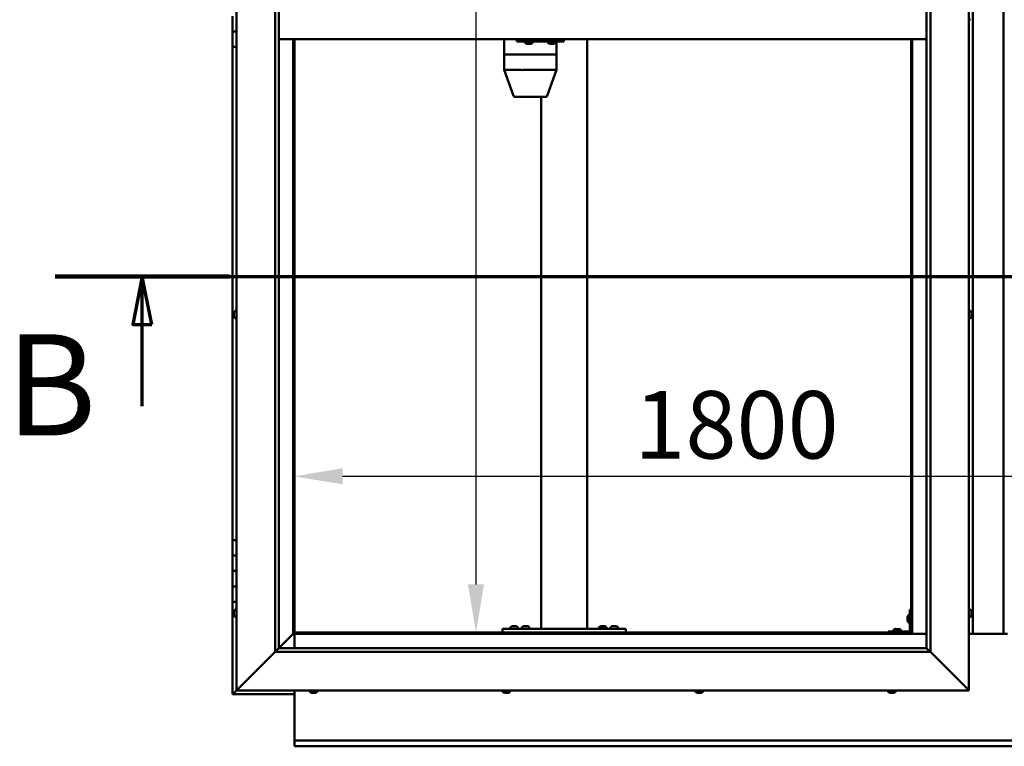
# Model space of a CAD drawing. Units: millimetres. Extents: x -5944 to 24198, y 3203 to 8837.
# Drawn here: x 5182 to 6459, y 3601 to 4543 of the extents above; entities that cross this region are included whole.
import ezdxf

# ---------------------------------------------------------------- set-up
doc = ezdxf.new("R2010")
doc.units = ezdxf.units.MM
doc.header["$LTSCALE"] = 25
doc.linetypes.add('CHAIN', pattern=[0.3543, 0.2362, -0.0295, 0.0591, -0.0295])
for name, color, linetype, lineweight in [('Dimension (ISO)', 7, 'Continuous', 25), ('Section Line (ISO)', 7, 'CHAIN', 70), ('Visible (ISO)', 7, 'Continuous', 50)]:
    doc.layers.add(name, color=color, linetype=linetype, lineweight=lineweight)
doc.styles.add('Label Text (ISO)', font='tahoma.ttf')
doc.styles.add('Note Text (ISO)', font='tahoma.ttf')
doc.dimstyles.new('Default (ISO)', dxfattribs={"dimscale": 25, "dimtxt": 3.5, "dimasz": 2.5, "dimexe": 3.175, "dimexo": 0, "dimgap": 0.762, "dimtad": 1, "dimrnd": 1e-08, "dimzin": 0, "dimtxsty": 'Note Text (ISO)', "dimcen": 0.09, "dimdle": 10, "dimclrd": 256, "dimclre": 256, "dimclrt": 256, "dimazin": 0, "dimtfac": 1.001486, "dimtmove": 0, "dimatfit": 3, "dimfxl": 1, "dimtolj": 1, "dimtzin": 0, "dimlwd": -1, "dimlwe": -1, "dimarcsym": 0})

# ---------------------------------------------------------------- blocks, each defined once
blk = doc.blocks.new('2dTransSection1')
at = {"layer": 'Section Line (ISO)', "linetype": 'CHAIN', "ltscale": 41.288658}
blk.add_line((209.123, 168.417), (305.923, 168.417), dxfattribs=at)
at = {"layer": 'Section Line (ISO)', "linetype": 'Continuous', "lineweight": 140}
blk.add_line((209.123, 168.417), (218.152, 168.417), dxfattribs=at)
at = {"layer": 'Section Line (ISO)', "linetype": 'Continuous'}
for p, q in [((213.637, 168.417), (213.137, 165.917)), ((213.637, 165.917), (213.637, 168.417)), ((214.137, 165.917), (213.637, 168.417)), ((213.137, 165.917), (214.137, 165.917)), ((213.637, 161.681), (213.637, 165.917))]:
    blk.add_line(p, q, dxfattribs=at)
at = {"layer": 'Section Line (ISO)', "linetype": 'Continuous', "flags": 128}
blk.add_lwpolyline([(214.137, 165.917), (213.637, 168.417), (213.137, 165.917), (214.137, 165.917)], dxfattribs=at)
at = {"layer": 'Section Line (ISO)'}
blk.add_solid([(214.137, 165.917), (213.637, 168.417), (213.137, 165.917), (214.137, 165.917)], dxfattribs=at)
at = {"layer": 'Section Line (ISO)', "insert": (206.551, 158.523), "char_height": 5.25, "attachment_point": 7, "style": 'Label Text (ISO)'}
blk.add_mtext('B', dxfattribs=at)
blk = doc.blocks.new('*D12')
at = {"layer": 'Defpoints', "color": 0, "transparency": 16777216}
for p in [(5766.6, 5348.2), (5766.6, 3748.2), (5773.7, 3748.2)]:
    blk.add_point(p, dxfattribs=at)
at = {"layer": 'Dimension (ISO)', "transparency": 16777216}
blk.add_line((5773.7, 5285.7), (5773.7, 3810.7), dxfattribs=at)
for points in [[(5763.3, 5285.7), (5784.1, 5285.7), (5773.7, 5348.2)], [(5763.3, 3810.7), (5784.1, 3810.7), (5773.7, 3748.2)]]:
    blk.add_solid(points, dxfattribs=at)
at = {"layer": 'Dimension (ISO)', "transparency": 16777216, "insert": (5663.6, 4867.8), "char_height": 87.5, "attachment_point": 1, "rotation": 90, "style": 'Note Text (ISO)'}
blk.add_mtext('\\A1;1600', dxfattribs=at)
blk = doc.blocks.new('*D14')
at = {"layer": 'Defpoints', "color": 0, "transparency": 16777216}
for p in [(5538.1, 4147.1), (7338.1, 4147.1), (7338.1, 3951)]:
    blk.add_point(p, dxfattribs=at)
at = {"layer": 'Dimension (ISO)', "transparency": 16777216}
blk.add_line((5600.6, 3951), (7275.6, 3951), dxfattribs=at)
for points in [[(5600.6, 3961.5), (5600.6, 3940.6), (5538.1, 3951)], [(7275.6, 3961.5), (7275.6, 3940.6), (7338.1, 3951)]]:
    blk.add_solid(points, dxfattribs=at)
at = {"layer": 'Dimension (ISO)', "transparency": 16777216, "insert": (5979.1, 4061.6), "char_height": 87.5, "attachment_point": 1, "style": 'Note Text (ISO)'}
blk.add_mtext('\\A1;1800', dxfattribs=at)

msp = doc.modelspace()

# ---------------------------------------------------------------- linework, layer by layer
at = {"layer": 'Visible (ISO)'}
for p, q in [((5463.1, 3673.2), (5463.1, 5423.2)), ((6413.1, 5423.2), (6413.1, 3673.2)), ((5513.1, 3723.2), (5513.1, 5373.2)), ((5518.1, 5373.2), (5518.1, 3728.2)), ((6358.1, 3728.2), (6358.1, 5368.2)), ((6363.1, 5373.2), (6363.1, 3723.2)), ((6418.1, 3746.7), (6418.1, 5349.7)), ((6458.1, 5349.7), (6458.1, 3746.7)), ((5458.1, 4548.2), (5458.1, 4528.2)), ((6415, 4543.5), (6413.1, 4543.5)), ((5458.1, 4528.2), (5463.1, 4528.2)), ((5458.1, 4508.2), (5458.1, 4528.2)), ((5463.1, 4528.2), (5458.1, 4528.2)), ((5458.1, 4508.2), (5458.1, 3868.2)), ((5458.1, 4508.2), (5463.1, 4508.2)), ((6358.1, 4518.2), (5518.1, 4518.2)), ((5536.6, 4518.2), (5536.6, 3746.7)), ((5538.1, 3748.2), (5538.1, 4518.2)), ((5810.4, 4518.2), (5810.4, 4498.2)), ((5826.7, 4518.2), (5826.7, 4515.2)), ((5826.7, 4515.2), (5886.7, 4515.2)), ((5837.4, 4513.3), (5837.4, 4515.2)), ((5840.1, 4512), (5840, 4512)), ((5840.1, 4512), (5840.3, 4512)), ((5841.9, 4512), (5840.3, 4512)), ((5840.3, 4512), (5840.3, 4512)), ((5841.9, 4512), (5842, 4512)), ((5843.9, 4512), (5842.3, 4512)), ((5844, 4512), (5843.9, 4512)), ((5844, 4512), (5844.2, 4512)), ((5844.4, 4512), (5844.2, 4512)), ((5846.9, 4513.3), (5846.9, 4515.2)), ((5867.4, 4513.3), (5867.4, 4515.2)), ((5870.1, 4512), (5870, 4512)), ((5870.1, 4512), (5870.3, 4512)), ((5871.9, 4512), (5870.3, 4512)), ((5870.3, 4512), (5870.3, 4512)), ((5871.9, 4512), (5872, 4512)), ((5873.9, 4512), (5872.3, 4512)), ((5874, 4512), (5873.9, 4512)), ((5874, 4512), (5874.1, 4512)), ((5874.4, 4512), (5874.1, 4512)), ((5876.9, 4513.3), (5876.9, 4515.2)), ((5878.1, 4515.2), (5878.1, 4498.2)), ((5886.7, 4518.2), (5886.7, 4515.2)), ((5886.7, 4515.2), (5887.5, 4515.2)), ((5918.1, 4518.2), (5918.1, 3753.2)), ((6338.1, 4518.2), (6338.1, 3748.2)), ((6339.6, 3746.7), (6339.6, 4518.2)), ((5810.4, 4498.2), (5810.4, 4498.2)), ((5810.4, 4498.2), (5832.5, 4498.2)), ((5810.4, 4498.2), (5810.4, 4498.2)), ((5810.4, 4498.2), (5810.4, 4478.2)), ((5810.4, 4498.2), (5832.5, 4498.2)), ((5834.8, 4498.2), (5832.5, 4498.2)), ((5832.5, 4498.2), (5834.8, 4498.2)), ((5834.8, 4498.2), (5876.4, 4498.2)), ((5834.8, 4498.2), (5876.4, 4498.2)), ((5878.1, 4498.2), (5876.4, 4498.2)), ((5876.4, 4498.2), (5878.1, 4498.2)), ((5878.1, 4498.2), (5878.1, 4478.2)), ((5810.4, 4478.2), (5822.4, 4444.5)), ((5810.4, 4478.2), (5832.5, 4478.2)), ((5834.8, 4478.2), (5876.4, 4478.2)), ((5878.1, 4478.2), (5866.1, 4444.5)), ((5824.3, 4443.2), (5843.4, 4443.2)), ((5843.4, 4443.2), (5864.2, 4443.2)), ((5858.1, 4443.2), (5858.1, 3753.2)), ((5461.2, 4165.5), (5463.1, 4165.5)), ((6415, 4165.5), (6413.1, 4165.5)), ((5459.8, 4162.9), (5459.8, 4162.8)), ((5459.8, 4162.9), (5459.8, 4162.9)), ((5459.8, 4161.5), (5459.8, 4162.8)), ((5459.8, 4161.1), (5459.8, 4161.5)), ((5459.8, 4159.3), (5459.8, 4161.1)), ((5459.8, 4159.2), (5459.8, 4159.3)), ((5459.8, 4159.1), (5459.8, 4159.2)), ((5459.8, 4159.2), (5459.8, 4159.2)), ((5459.8, 4159.1), (5459.8, 4159)), ((5459.8, 4158.5), (5459.8, 4159)), ((5461.2, 4156), (5463.1, 4156)), ((6415, 4156), (6413.1, 4156)), ((6416.3, 4162.9), (6416.3, 4162.7)), ((6416.3, 4162.5), (6416.3, 4162.7)), ((6416.3, 4162.5), (6416.3, 4160.8)), ((6416.3, 4162.5), (6416.3, 4162.5)), ((6416.3, 4160.4), (6416.3, 4160.6)), ((6416.3, 4160.4), (6416.3, 4158.9)), ((6416.3, 4158.9), (6416.3, 4158.8)), ((6416.3, 4158.7), (6416.3, 4158.8)), ((6416.3, 4158.7), (6416.3, 4158.5)), ((5463.1, 3868.2), (5458.1, 3868.2)), ((5458.1, 3868.2), (5458.1, 3848.2)), ((5458.1, 3848.2), (5458.1, 3848.2)), ((5458.1, 3848.2), (5463.1, 3848.2)), ((5458.1, 3828.2), (5458.1, 3848.2)), ((5463.1, 3848.2), (5458.1, 3848.2)), ((5463.1, 3828.2), (5458.1, 3828.2)), ((5458.1, 3828.2), (5463.1, 3828.2)), ((5458.1, 3828.2), (5458.1, 3808.2)), ((5458.1, 3808.2), (5458.1, 3808.2)), ((5458.1, 3808.2), (5463.1, 3808.2)), ((5458.1, 3788.2), (5458.1, 3808.2)), ((5463.1, 3808.2), (5458.1, 3808.2)), ((5458.1, 3788.2), (5458.1, 3668.2)), ((5458.1, 3788.2), (5463.1, 3788.2)), ((5459.8, 3775.3), (5459.8, 3775.4)), ((5459.8, 3775.3), (5459.8, 3775.1)), ((5459.8, 3773.7), (5459.8, 3775.1)), ((5459.8, 3773.4), (5459.8, 3773.7)), ((5459.8, 3773.4), (5459.8, 3773.3)), ((5459.8, 3771.6), (5459.8, 3773.3)), ((5459.8, 3771.4), (5459.8, 3771.6)), ((5459.8, 3771.4), (5459.8, 3771.3)), ((5459.8, 3771), (5459.8, 3771.3)), ((5461.2, 3778), (5463.1, 3778)), ((5461.2, 3768.5), (5463.1, 3768.5)), ((6333.3, 3768.2), (6333.3, 3768.4)), ((6333.3, 3768.2), (6333.3, 3768.1)), ((6333.3, 3768), (6333.3, 3768.1)), ((6333.3, 3766.4), (6333.3, 3768)), ((6334.7, 3771), (6336.6, 3771)), ((6336.6, 3778.2), (6336.6, 3751.2)), ((6336.6, 3778.2), (6338.1, 3778.2)), ((6415, 3778), (6413.1, 3778)), ((6415, 3768.5), (6413.1, 3768.5)), ((6416.3, 3775.4), (6416.3, 3774.5)), ((6416.3, 3774.5), (6416.3, 3774.5)), ((6416.3, 3774.1), (6416.3, 3772.3)), ((6416.3, 3772.3), (6416.3, 3772.3)), ((6416.3, 3771.9), (6416.3, 3771)), ((6416.3, 3771), (6416.3, 3771)), ((5818.3, 3755.1), (5818.3, 3753.2)), ((5820.9, 3756.4), (5821.8, 3756.4)), ((5822.2, 3756.4), (5824, 3756.4)), ((5824.4, 3756.4), (5825.3, 3756.4)), ((5827.8, 3755.1), (5827.8, 3753.2)), ((5833.3, 3755.1), (5833.3, 3753.2)), ((5835.9, 3756.4), (5836.8, 3756.4)), ((5837.2, 3756.4), (5839, 3756.4)), ((5839.4, 3756.4), (5840.3, 3756.4)), ((5842.8, 3755.1), (5842.8, 3753.2)), ((5933.3, 3755.3), (5933.3, 3753.4)), ((5935.9, 3756.6), (5936.8, 3756.6)), ((5937.2, 3756.6), (5939, 3756.6)), ((5939.4, 3756.6), (5940.3, 3756.6)), ((5942.8, 3755.3), (5942.8, 3753.4)), ((5948.3, 3755.1), (5948.3, 3753.2)), ((5950.9, 3756.4), (5951.8, 3756.4)), ((5952.2, 3756.4), (5954, 3756.4)), ((5954.4, 3756.4), (5955.3, 3756.4)), ((5957.8, 3755.1), (5957.8, 3753.2)), ((6333.3, 3764.4), (6333.3, 3766)), ((6333.3, 3764.3), (6333.3, 3764.4)), ((6333.3, 3764.3), (6333.3, 3764.2)), ((6333.3, 3764), (6333.3, 3764.2)), ((6334.7, 3761.5), (6336.6, 3761.5)), ((5536.5, 3746.6), (5518.1, 3728.2)), ((5518.1, 3728.2), (5536.5, 3746.6)), ((5536.6, 3746.7), (5536.5, 3746.6)), ((5536.5, 3746.6), (5536.6, 3746.7)), ((5538.1, 3748.2), (5536.6, 3746.7)), ((5536.6, 3746.7), (5538.1, 3748.2)), ((5536.6, 3746.7), (6339.6, 3746.7)), ((6338.1, 3748.2), (5538.1, 3748.2)), ((5538.1, 3746.7), (5538.1, 3728.2)), ((5808.1, 3753.2), (5808.1, 3748.2)), ((5808.1, 3753.2), (5968.1, 3753.2)), ((5808.1, 3748.2), (5968.1, 3748.2)), ((5820.7, 3748.2), (5820.7, 3748.2)), ((5825.5, 3748.2), (5825.5, 3748.2)), ((5835.7, 3748.2), (5835.7, 3748.2)), ((5840.5, 3748.2), (5840.5, 3748.2)), ((5860.1, 3753.2), (5916.1, 3753.2)), ((5933.3, 3753.4), (5942.8, 3753.4)), ((5935.7, 3748.2), (5935.7, 3748.2)), ((5940.5, 3748.2), (5940.5, 3748.2)), ((5950.7, 3748.2), (5950.7, 3748.2)), ((5955.5, 3748.2), (5955.5, 3748.2)), ((5968.1, 3753.2), (5968.1, 3748.2)), ((6335.1, 3749.7), (6308.1, 3749.7)), ((6308.1, 3748.2), (6308.1, 3749.7)), ((6308.1, 3748.2), (6335.1, 3748.2)), ((6315.3, 3751.6), (6315.3, 3749.7)), ((6317.7, 3748.2), (6317.7, 3748.2)), ((6317.9, 3752.9), (6318.8, 3752.9)), ((6319.2, 3752.9), (6321, 3752.9)), ((6321.4, 3752.9), (6322.3, 3752.9)), ((6322.5, 3748.2), (6322.5, 3748.2)), ((6324.8, 3751.6), (6324.8, 3749.7)), ((6339.6, 3746.7), (6338.1, 3748.2)), ((6338.1, 3748.2), (6339.6, 3746.7)), ((6358.1, 3746.7), (6339.6, 3746.7)), ((6463.1, 3746.7), (6413.1, 3746.7)), ((5513.1, 3723.2), (5465.6, 3675.7)), ((5465.6, 3675.7), (5513.1, 3723.2)), ((5518, 3728.1), (5513.1, 3723.2)), ((6363.1, 3723.2), (5513.1, 3723.2)), ((5518.1, 3728.2), (5518, 3728.1)), ((5518.1, 3728.2), (6358.1, 3728.2)), ((6358.1, 3728.2), (6358.2, 3728.1)), ((6358.2, 3728.1), (6363.1, 3723.2)), ((6410.6, 3675.7), (6363.1, 3723.2)), ((6363.1, 3723.2), (6410.6, 3675.7)), ((5458.1, 3668.2), (5459.7, 3669.8)), ((5458.1, 3668.2), (5459.7, 3669.8)), ((5459.7, 3669.8), (5458.1, 3668.2)), ((5458.1, 3668.2), (5458.1, 3668.2)), ((5458.1, 3668.2), (5458.1, 3668.2)), ((5458.1, 3668.2), (5538.1, 3668.2)), ((5458.1, 3668.2), (5458.1, 3668.2)), ((5463.1, 3673.2), (5459.7, 3669.8)), ((5459.7, 3669.8), (5463.1, 3673.2)), ((5463.1, 3673.2), (5465.6, 3675.7)), ((5465.6, 3675.7), (5463.1, 3673.2)), ((6413.1, 3673.2), (5463.1, 3673.2)), ((5538.1, 3673.2), (5538.1, 3610.2)), ((5558.3, 3671.3), (5558.3, 3673.2)), ((5561.5, 3670), (5560.9, 3670)), ((5561.5, 3670), (5561.5, 3670)), ((5561.6, 3670), (5561.5, 3670)), ((5561.9, 3670), (5561.6, 3670)), ((5561.6, 3670), (5561.6, 3670)), ((5563.7, 3670), (5561.9, 3670)), ((5563.9, 3670), (5563.7, 3670)), ((5563.9, 3670), (5564.1, 3670)), ((5565.2, 3670), (5564.1, 3670)), ((5565.2, 3670), (5565.3, 3670)), ((5565.3, 3670), (5565.3, 3670)), ((5567.8, 3671.3), (5567.8, 3673.2)), ((5808.3, 3671.3), (5808.3, 3673.2)), ((5811.3, 3670), (5810.9, 3670)), ((5811.3, 3670), (5811.3, 3670)), ((5811.5, 3670), (5811.3, 3670)), ((5811.5, 3670), (5811.5, 3670)), ((5813.2, 3670), (5811.5, 3670)), ((5811.5, 3670), (5811.5, 3670)), ((5813.7, 3670), (5813.2, 3670)), ((5815.1, 3670), (5813.7, 3670)), ((5815.1, 3670), (5815.2, 3670)), ((5815.3, 3670), (5815.2, 3670)), ((5817.8, 3671.3), (5817.8, 3673.2)), ((6058.3, 3671.3), (6058.3, 3673.2)), ((6062, 3670), (6060.9, 3670)), ((6060.9, 3670), (6060.9, 3670)), ((6060.9, 3670), (6060.9, 3670)), ((6062, 3670), (6062.3, 3670)), ((6062.4, 3670), (6062.3, 3670)), ((6064.2, 3670), (6062.4, 3670)), ((6064.5, 3670), (6064.2, 3670)), ((6064.6, 3670), (6064.5, 3670)), ((6064.5, 3670), (6064.5, 3670)), ((6065.3, 3670), (6064.6, 3670)), ((6064.6, 3670), (6064.6, 3670)), ((6067.8, 3671.3), (6067.8, 3673.2)), ((6308.3, 3671.3), (6308.3, 3673.2)), ((6311, 3670), (6310.9, 3670)), ((6311, 3670), (6311.2, 3670)), ((6312.8, 3670), (6311.2, 3670)), ((6311.2, 3670), (6311.2, 3670)), ((6312.8, 3670), (6313, 3670)), ((6314.8, 3670), (6313.2, 3670)), ((6314.9, 3670), (6314.8, 3670)), ((6314.9, 3670), (6315, 3670)), ((6315.3, 3670), (6315, 3670)), ((6317.8, 3671.3), (6317.8, 3673.2)), ((6410.6, 3675.7), (6413.1, 3673.2)), ((6413.1, 3673.2), (6410.6, 3675.7)), ((5538.1, 3610.2), (5538.1, 3608.2)), ((5538.1, 3608.2), (7338.1, 3608.2)), ((5538.1, 3608.2), (5538.1, 3601.7)), ((5538.1, 3600.7), (5538.1, 3601.7)), ((7338.1, 3600.7), (5538.1, 3600.7))]:
    msp.add_line(p, q, dxfattribs=at)
for centre, radius, start, end in [((5837.6, 4513.3), 0.2, 180, 234.3147), ((5842.2, 4519.7), 8, 234.3147, 253.9923), ((5842.2, 4519.7), 8, 286.0077, 305.6853), ((5846.7, 4513.3), 0.2, 305.6853, 0), ((5867.6, 4513.3), 0.2, 180, 234.3147), ((5872.2, 4519.7), 8, 234.3147, 253.9923), ((5872.2, 4519.7), 8, 286.0077, 305.6853), ((5876.7, 4513.3), 0.2, 305.6853, 0), ((5824.3, 4445.2), 2, 199.6176, 270), ((5864.2, 4445.2), 2, 270, 340.3824), ((5467.5, 4160.7), 8, 144.3147, 163.9923), ((5461.2, 4165.3), 0.2, 90, 144.3147), ((6415, 4165.3), 0.2, 35.6853, 90), ((6408.6, 4160.7), 8, 16.0077, 35.6853), ((5467.5, 4160.7), 8, 196.0077, 215.6853), ((5461.2, 4156.2), 0.2, 215.6853, 270), ((6415, 4156.2), 0.2, 270, 324.3147), ((6408.6, 4160.7), 8, 324.3147, 343.9923), ((5467.5, 3773.2), 8, 144.3147, 163.9923), ((5467.5, 3773.2), 8, 196.0077, 215.6853), ((5461.2, 3777.8), 0.2, 90, 144.3147), ((5461.2, 3768.7), 0.2, 215.6853, 270), ((6341, 3766.2), 8, 144.3147, 163.9923), ((6334.7, 3770.8), 0.2, 90, 144.3147), ((6415, 3777.8), 0.2, 35.6853, 90), ((6415, 3768.7), 0.2, 270, 324.3147), ((6408.6, 3773.2), 8, 16.3341, 35.6853), ((6408.6, 3773.2), 8, 324.3147, 343.6659), ((5818.5, 3755.1), 0.2, 125.6853, 180), ((5823.1, 3748.8), 8, 106.3348, 125.6853), ((5823.1, 3748.8), 8, 54.3147, 73.6652), ((5827.6, 3755.1), 0.2, 0, 54.3147), ((5833.5, 3755.1), 0.2, 125.6853, 180), ((5838.1, 3748.8), 8, 106.3348, 125.6853), ((5838.1, 3748.8), 8, 54.3147, 73.6652), ((5842.6, 3755.1), 0.2, 0, 54.3147), ((5933.5, 3755.3), 0.2, 125.6853, 180), ((5938.1, 3749), 8, 106.3348, 125.6853), ((5938.1, 3749), 8, 54.3147, 73.6652), ((5942.6, 3755.3), 0.2, 0, 54.3147), ((5948.5, 3755.1), 0.2, 125.6853, 180), ((5953.1, 3748.8), 8, 106.3348, 125.6853), ((5953.1, 3748.8), 8, 54.3147, 73.6652), ((5957.6, 3755.1), 0.2, 0, 54.3147), ((6341, 3766.2), 8, 196.0077, 215.6853), ((6334.7, 3761.7), 0.2, 215.6853, 270), ((5935.5, 3753.2), 0.2, 0, 90), ((5940.7, 3753.2), 0.2, 90, 180), ((6315.5, 3751.6), 0.2, 125.6853, 180), ((6320.1, 3745.3), 8, 106.3348, 125.6853), ((6320.1, 3745.3), 8, 54.3147, 73.6652), ((6324.6, 3751.6), 0.2, 0, 54.3147), ((6335.1, 3751.2), 3, 270, 0), ((6335.1, 3751.2), 1.5, 270, 0), ((5558.5, 3671.3), 0.2, 180, 234.3147), ((5563.1, 3677.7), 8, 234.3147, 253.9923), ((5563.1, 3677.7), 8, 286.0077, 305.6853), ((5567.6, 3671.3), 0.2, 305.6853, 0), ((5808.5, 3671.3), 0.2, 180, 234.3147), ((5813.1, 3677.7), 8, 234.3147, 253.9923), ((5813.1, 3677.7), 8, 286.0077, 305.6853), ((5817.6, 3671.3), 0.2, 305.6853, 0), ((6058.5, 3671.3), 0.2, 180, 234.3147), ((6063.1, 3677.7), 8, 234.3147, 253.9923), ((6063.1, 3677.7), 8, 286.0077, 305.6853), ((6067.6, 3671.3), 0.2, 305.6853, 0), ((6308.5, 3671.3), 0.2, 180, 234.3147), ((6313.1, 3677.7), 8, 234.3147, 253.9923), ((6313.1, 3677.7), 8, 286.0077, 305.6853), ((6317.6, 3671.3), 0.2, 305.6853, 0)]:
    msp.add_arc(centre, radius, start, end, dxfattribs=at)
for centre, major_axis, ratio, start_param, end_param in [((5887.5, 4521.2), (0, -6), 0.032622, 0, 1.047198), ((5812.4, 4478.5), (2, 0.35), 0.123164, 3.020197, 3.162883), ((5812.4, 4471.8), (-1.98, 6.36), 0.041433, 6.270277, 6.315286), ((5834.5, 4471.8), (-1.98, 6.36), 0.041433, 6.225268, 6.270277), ((5834.5, 4478.5), (-2, -0.26), 0.167418, 0.168277, 1.649056), ((5834.5, 4471.8), (0.32, 6.36), 0.310273, 0.015606, 0.060615), ((5876.1, 4471.8), (0.32, 6.36), 0.310273, 6.253782, 6.298791), ((5876.1, 4478.5), (-2, 0.35), 0.123164, 1.78221, 3.162883)]:
    msp.add_ellipse(centre, major_axis=major_axis, ratio=ratio, start_param=start_param, end_param=end_param, dxfattribs=at)
for points, knots in [([(5840.1, 4512), (5840.1, 4512), (5840.2, 4512), (5840.2, 4512), (5840.2, 4512), (5840.3, 4512), (5840.3, 4512), (5840.3, 4512)], [0.17438702, 0.17438702, 0.17438702, 0.17438702, 0.18896797, 0.18896797, 0.20586323, 0.20586323, 0.21737851, 0.21737851, 0.21737851, 0.21737851]), ([(5841.9, 4512), (5841.9, 4512), (5842, 4512), (5842.1, 4512), (5842.2, 4512), (5842.2, 4512), (5842.3, 4512), (5842.3, 4512)], [0.17438702, 0.17438702, 0.17438702, 0.17438702, 0.18896797, 0.18896797, 0.20586323, 0.20586323, 0.21737851, 0.21737851, 0.21737851, 0.21737851]), ([(5842.2, 4512), (5842.2, 4512), (5842.2, 4512), (5842.1, 4512), (5842.1, 4512), (5842, 4512)], [0.2032383, 0.2032383, 0.2032383, 0.2032383, 0.20586323, 0.20586323, 0.21737852, 0.21737852, 0.21737852, 0.21737852]), ([(5843.9, 4512), (5844, 4512), (5844, 4512), (5844.1, 4512), (5844.1, 4512), (5844.2, 4512), (5844.2, 4512), (5844.2, 4512)], [0.17438702, 0.17438702, 0.17438702, 0.17438702, 0.18896797, 0.18896797, 0.20586323, 0.20586323, 0.21737852, 0.21737852, 0.21737852, 0.21737852]), ([(5870.1, 4512), (5870.1, 4512), (5870.1, 4512), (5870.2, 4512), (5870.2, 4512), (5870.3, 4512), (5870.3, 4512), (5870.3, 4512)], [0.17438702, 0.17438702, 0.17438702, 0.17438702, 0.18896797, 0.18896797, 0.20586323, 0.20586323, 0.21737851, 0.21737851, 0.21737851, 0.21737851]), ([(5871.9, 4512), (5871.9, 4512), (5872, 4512), (5872.1, 4512), (5872.1, 4512), (5872.2, 4512), (5872.3, 4512), (5872.3, 4512)], [0.17438702, 0.17438702, 0.17438702, 0.17438702, 0.18896797, 0.18896797, 0.20586323, 0.20586323, 0.21737851, 0.21737851, 0.21737851, 0.21737851]), ([(5872.2, 4512), (5872.2, 4512), (5872.2, 4512), (5872.1, 4512), (5872.1, 4512), (5872, 4512)], [0.20493534, 0.20493534, 0.20493534, 0.20493534, 0.20586323, 0.20586323, 0.21737852, 0.21737852, 0.21737852, 0.21737852]), ([(5873.9, 4512), (5874, 4512), (5874, 4512), (5874.1, 4512), (5874.1, 4512), (5874.1, 4512), (5874.1, 4512), (5874.1, 4512)], [0.17438702, 0.17438702, 0.17438702, 0.17438702, 0.18896797, 0.18896797, 0.20586323, 0.20586323, 0.21737852, 0.21737852, 0.21737852, 0.21737852]), ([(5459.8, 4162.9), (5459.8, 4162.9), (5459.8, 4162.9), (5459.8, 4162.9), (5459.8, 4162.9), (5459.8, 4162.8), (5459.8, 4162.8), (5459.8, 4162.8)], [0.17438702, 0.17438702, 0.17438702, 0.17438702, 0.18896797, 0.18896797, 0.20586323, 0.20586323, 0.21737851, 0.21737851, 0.21737851, 0.21737851]), ([(5459.8, 4161.5), (5459.8, 4161.5), (5459.8, 4161.4), (5459.8, 4161.3), (5459.8, 4161.3), (5459.8, 4161.2), (5459.8, 4161.1), (5459.8, 4161.1)], [0.17438702, 0.17438702, 0.17438702, 0.17438702, 0.18896797, 0.18896797, 0.20586323, 0.20586323, 0.21737851, 0.21737851, 0.21737851, 0.21737851]), ([(5459.8, 4159.3), (5459.8, 4159.3), (5459.8, 4159.2), (5459.8, 4159.1), (5459.8, 4159.1), (5459.8, 4159), (5459.8, 4159), (5459.8, 4159)], [0.17438702, 0.17438702, 0.17438702, 0.17438702, 0.18896797, 0.18896797, 0.20586323, 0.20586323, 0.21737852, 0.21737852, 0.21737852, 0.21737852]), ([(6416.3, 4162.5), (6416.3, 4162.5), (6416.3, 4162.5), (6416.3, 4162.6), (6416.3, 4162.6), (6416.3, 4162.7), (6416.3, 4162.7), (6416.3, 4162.7)], [0.17438702, 0.17438702, 0.17438702, 0.17438702, 0.18896797, 0.18896797, 0.20586323, 0.20586323, 0.21737852, 0.21737852, 0.21737852, 0.21737852]), ([(6416.3, 4160.4), (6416.3, 4160.5), (6416.3, 4160.5), (6416.3, 4160.6), (6416.3, 4160.7), (6416.3, 4160.8), (6416.3, 4160.8), (6416.3, 4160.8)], [0.17438702, 0.17438702, 0.17438702, 0.17438702, 0.18896797, 0.18896797, 0.20586323, 0.20586323, 0.21737851, 0.21737851, 0.21737851, 0.21737851]), ([(6416.3, 4160.7), (6416.3, 4160.7), (6416.3, 4160.7), (6416.3, 4160.6), (6416.3, 4160.6), (6416.3, 4160.6)], [0.20245285, 0.20245285, 0.20245285, 0.20245285, 0.20586323, 0.20586323, 0.21737852, 0.21737852, 0.21737852, 0.21737852]), ([(6416.3, 4158.7), (6416.3, 4158.7), (6416.3, 4158.7), (6416.3, 4158.7), (6416.3, 4158.7), (6416.3, 4158.8), (6416.3, 4158.8), (6416.3, 4158.9)], [0.17438702, 0.17438702, 0.17438702, 0.17438702, 0.18896797, 0.18896797, 0.20586323, 0.20586323, 0.21737851, 0.21737851, 0.21737851, 0.21737851]), ([(5459.8, 3775.3), (5459.8, 3775.3), (5459.8, 3775.3), (5459.8, 3775.3), (5459.8, 3775.3), (5459.8, 3775.2), (5459.8, 3775.2), (5459.8, 3775.1)], [0.17438702, 0.17438702, 0.17438702, 0.17438702, 0.18896797, 0.18896797, 0.20586323, 0.20586323, 0.21737851, 0.21737851, 0.21737851, 0.21737851]), ([(5459.8, 3773.7), (5459.8, 3773.6), (5459.8, 3773.6), (5459.8, 3773.5), (5459.8, 3773.4), (5459.8, 3773.3), (5459.8, 3773.3), (5459.8, 3773.3)], [0.17438702, 0.17438702, 0.17438702, 0.17438702, 0.18896797, 0.18896797, 0.20586323, 0.20586323, 0.21737851, 0.21737851, 0.21737851, 0.21737851]), ([(5459.8, 3771.6), (5459.8, 3771.5), (5459.8, 3771.5), (5459.8, 3771.4), (5459.8, 3771.4), (5459.8, 3771.3), (5459.8, 3771.3), (5459.8, 3771.3)], [0.17438702, 0.17438702, 0.17438702, 0.17438702, 0.18896797, 0.18896797, 0.20586323, 0.20586323, 0.21737852, 0.21737852, 0.21737852, 0.21737852]), ([(6333.3, 3768.2), (6333.3, 3768.2), (6333.3, 3768.2), (6333.3, 3768.2), (6333.3, 3768.1), (6333.3, 3768.1), (6333.3, 3768), (6333.3, 3768)], [0.17438702, 0.17438702, 0.17438702, 0.17438702, 0.18896797, 0.18896797, 0.20586323, 0.20586323, 0.21737852, 0.21737852, 0.21737852, 0.21737852]), ([(6416.3, 3775.4), (6416.3, 3775.4), (6416.3, 3775.4), (6416.3, 3775.4), (6416.3, 3775.5), (6416.3, 3775.5)], [0.17438702, 0.17438702, 0.17438702, 0.17438702, 0.18896797, 0.18896797, 0.19470305, 0.19470305, 0.19470305, 0.19470305]), ([(6416.3, 3774.1), (6416.3, 3774.2), (6416.3, 3774.2), (6416.3, 3774.3), (6416.3, 3774.4), (6416.3, 3774.4), (6416.3, 3774.5), (6416.3, 3774.5)], [0.17438702, 0.17438702, 0.17438702, 0.17438702, 0.18896797, 0.18896797, 0.20586323, 0.20586323, 0.21737851, 0.21737851, 0.21737851, 0.21737851]), ([(6416.3, 3774.5), (6416.3, 3774.4), (6416.3, 3774.4), (6416.3, 3774.4), (6416.3, 3774.3), (6416.3, 3774.3)], [0.17438702, 0.17438702, 0.17438702, 0.17438702, 0.18896797, 0.18896797, 0.19470305, 0.19470305, 0.19470305, 0.19470305]), ([(6416.3, 3772.3), (6416.3, 3772.2), (6416.3, 3772.2), (6416.3, 3772.1), (6416.3, 3772.1), (6416.3, 3772.1)], [0.17438702, 0.17438702, 0.17438702, 0.17438702, 0.18896797, 0.18896797, 0.19470305, 0.19470305, 0.19470305, 0.19470305]), ([(6416.3, 3771.9), (6416.3, 3772), (6416.3, 3772), (6416.3, 3772.1), (6416.3, 3772.1), (6416.3, 3772.2), (6416.3, 3772.3), (6416.3, 3772.3)], [0.17438702, 0.17438702, 0.17438702, 0.17438702, 0.18896797, 0.18896797, 0.20586323, 0.20586323, 0.21737851, 0.21737851, 0.21737851, 0.21737851]), ([(6416.3, 3771), (6416.3, 3771), (6416.3, 3771), (6416.3, 3770.9), (6416.3, 3771), (6416.3, 3771), (6416.3, 3771), (6416.3, 3771)], [0.17438702, 0.17438702, 0.17438702, 0.17438702, 0.18896797, 0.18896797, 0.20586323, 0.20586323, 0.21737852, 0.21737852, 0.21737852, 0.21737852]), ([(5820.9, 3756.4), (5820.9, 3756.4), (5820.8, 3756.4), (5820.8, 3756.4), (5820.8, 3756.4), (5820.8, 3756.4)], [0.17438702, 0.17438702, 0.17438702, 0.17438702, 0.18896797, 0.18896797, 0.19569168, 0.19569168, 0.19569168, 0.19569168]), ([(5822.2, 3756.4), (5822.1, 3756.4), (5822.1, 3756.4), (5822, 3756.4), (5821.9, 3756.4), (5821.8, 3756.4), (5821.8, 3756.4), (5821.8, 3756.4)], [0.17438702, 0.17438702, 0.17438702, 0.17438702, 0.18896797, 0.18896797, 0.20586323, 0.20586323, 0.21737852, 0.21737852, 0.21737852, 0.21737852]), ([(5824.4, 3756.4), (5824.3, 3756.4), (5824.3, 3756.4), (5824.2, 3756.4), (5824.2, 3756.4), (5824.1, 3756.4), (5824, 3756.4), (5824, 3756.4)], [0.17438702, 0.17438702, 0.17438702, 0.17438702, 0.18896797, 0.18896797, 0.20586323, 0.20586323, 0.21737852, 0.21737852, 0.21737852, 0.21737852]), ([(5825.3, 3756.4), (5825.3, 3756.4), (5825.3, 3756.4), (5825.3, 3756.4), (5825.3, 3756.4), (5825.3, 3756.4)], [0.19569168, 0.19569168, 0.19569168, 0.19569168, 0.20586323, 0.20586323, 0.21737852, 0.21737852, 0.21737852, 0.21737852]), ([(5835.9, 3756.4), (5835.9, 3756.4), (5835.8, 3756.4), (5835.8, 3756.4), (5835.8, 3756.4), (5835.8, 3756.4)], [0.17438702, 0.17438702, 0.17438702, 0.17438702, 0.18896797, 0.18896797, 0.19569168, 0.19569168, 0.19569168, 0.19569168]), ([(5837.2, 3756.4), (5837.1, 3756.4), (5837.1, 3756.4), (5837, 3756.4), (5836.9, 3756.4), (5836.8, 3756.4), (5836.8, 3756.4), (5836.8, 3756.4)], [0.17438702, 0.17438702, 0.17438702, 0.17438702, 0.18896797, 0.18896797, 0.20586323, 0.20586323, 0.21737852, 0.21737852, 0.21737852, 0.21737852]), ([(5839.4, 3756.4), (5839.3, 3756.4), (5839.3, 3756.4), (5839.2, 3756.4), (5839.2, 3756.4), (5839.1, 3756.4), (5839, 3756.4), (5839, 3756.4)], [0.17438702, 0.17438702, 0.17438702, 0.17438702, 0.18896797, 0.18896797, 0.20586323, 0.20586323, 0.21737852, 0.21737852, 0.21737852, 0.21737852]), ([(5840.3, 3756.4), (5840.3, 3756.4), (5840.3, 3756.4), (5840.3, 3756.4), (5840.3, 3756.4), (5840.3, 3756.4)], [0.19569168, 0.19569168, 0.19569168, 0.19569168, 0.20586323, 0.20586323, 0.21737852, 0.21737852, 0.21737852, 0.21737852]), ([(5935.9, 3756.6), (5935.9, 3756.6), (5935.8, 3756.6), (5935.8, 3756.6), (5935.8, 3756.6), (5935.8, 3756.6)], [0.17438702, 0.17438702, 0.17438702, 0.17438702, 0.18896797, 0.18896797, 0.19569168, 0.19569168, 0.19569168, 0.19569168]), ([(5937.2, 3756.6), (5937.1, 3756.6), (5937.1, 3756.6), (5937, 3756.6), (5936.9, 3756.6), (5936.8, 3756.6), (5936.8, 3756.6), (5936.8, 3756.6)], [0.17438702, 0.17438702, 0.17438702, 0.17438702, 0.18896797, 0.18896797, 0.20586323, 0.20586323, 0.21737852, 0.21737852, 0.21737852, 0.21737852]), ([(5939.4, 3756.6), (5939.3, 3756.6), (5939.3, 3756.6), (5939.2, 3756.6), (5939.2, 3756.6), (5939.1, 3756.6), (5939, 3756.6), (5939, 3756.6)], [0.17438702, 0.17438702, 0.17438702, 0.17438702, 0.18896797, 0.18896797, 0.20586323, 0.20586323, 0.21737852, 0.21737852, 0.21737852, 0.21737852]), ([(5940.3, 3756.6), (5940.3, 3756.6), (5940.3, 3756.6), (5940.3, 3756.6), (5940.3, 3756.6), (5940.3, 3756.6)], [0.19569168, 0.19569168, 0.19569168, 0.19569168, 0.20586323, 0.20586323, 0.21737852, 0.21737852, 0.21737852, 0.21737852]), ([(5950.9, 3756.4), (5950.9, 3756.4), (5950.8, 3756.4), (5950.8, 3756.4), (5950.8, 3756.4), (5950.8, 3756.4)], [0.17438702, 0.17438702, 0.17438702, 0.17438702, 0.18896797, 0.18896797, 0.19569168, 0.19569168, 0.19569168, 0.19569168]), ([(5952.2, 3756.4), (5952.1, 3756.4), (5952.1, 3756.4), (5952, 3756.4), (5951.9, 3756.4), (5951.8, 3756.4), (5951.8, 3756.4), (5951.8, 3756.4)], [0.17438702, 0.17438702, 0.17438702, 0.17438702, 0.18896797, 0.18896797, 0.20586323, 0.20586323, 0.21737852, 0.21737852, 0.21737852, 0.21737852]), ([(5954.4, 3756.4), (5954.3, 3756.4), (5954.3, 3756.4), (5954.2, 3756.4), (5954.2, 3756.4), (5954.1, 3756.4), (5954, 3756.4), (5954, 3756.4)], [0.17438702, 0.17438702, 0.17438702, 0.17438702, 0.18896797, 0.18896797, 0.20586323, 0.20586323, 0.21737852, 0.21737852, 0.21737852, 0.21737852]), ([(5955.3, 3756.4), (5955.3, 3756.4), (5955.3, 3756.4), (5955.3, 3756.4), (5955.3, 3756.4), (5955.3, 3756.4)], [0.19569168, 0.19569168, 0.19569168, 0.19569168, 0.20586323, 0.20586323, 0.21737852, 0.21737852, 0.21737852, 0.21737852]), ([(6333.3, 3766.4), (6333.3, 3766.4), (6333.3, 3766.3), (6333.3, 3766.2), (6333.3, 3766.2), (6333.3, 3766.1), (6333.3, 3766), (6333.3, 3766)], [0.17438702, 0.17438702, 0.17438702, 0.17438702, 0.18896797, 0.18896797, 0.20586323, 0.20586323, 0.21737852, 0.21737852, 0.21737852, 0.21737852]), ([(6333.3, 3764.4), (6333.3, 3764.4), (6333.3, 3764.3), (6333.3, 3764.3), (6333.3, 3764.2), (6333.3, 3764.2), (6333.3, 3764.2), (6333.3, 3764.2)], [0.17438702, 0.17438702, 0.17438702, 0.17438702, 0.18896797, 0.18896797, 0.20586323, 0.20586323, 0.21737851, 0.21737851, 0.21737851, 0.21737851]), ([(6317.9, 3752.9), (6317.9, 3752.9), (6317.8, 3752.9), (6317.8, 3752.9), (6317.8, 3752.9), (6317.8, 3752.9)], [0.17438702, 0.17438702, 0.17438702, 0.17438702, 0.18896797, 0.18896797, 0.19569168, 0.19569168, 0.19569168, 0.19569168]), ([(6319.2, 3752.9), (6319.1, 3752.9), (6319.1, 3752.9), (6319, 3752.9), (6318.9, 3752.9), (6318.8, 3752.9), (6318.8, 3752.9), (6318.8, 3752.9)], [0.17438702, 0.17438702, 0.17438702, 0.17438702, 0.18896797, 0.18896797, 0.20586323, 0.20586323, 0.21737851, 0.21737851, 0.21737851, 0.21737851]), ([(6321.4, 3752.9), (6321.3, 3752.9), (6321.3, 3752.9), (6321.2, 3752.9), (6321.2, 3752.9), (6321.1, 3752.9), (6321, 3752.9), (6321, 3752.9)], [0.17438702, 0.17438702, 0.17438702, 0.17438702, 0.18896797, 0.18896797, 0.20586323, 0.20586323, 0.21737851, 0.21737851, 0.21737851, 0.21737851]), ([(6322.3, 3752.9), (6322.3, 3752.9), (6322.3, 3752.9), (6322.3, 3752.9), (6322.3, 3752.9), (6322.3, 3752.9)], [0.19569168, 0.19569168, 0.19569168, 0.19569168, 0.20586323, 0.20586323, 0.21737852, 0.21737852, 0.21737852, 0.21737852]), ([(5561.5, 3670), (5561.6, 3670), (5561.6, 3670), (5561.7, 3670), (5561.7, 3670), (5561.8, 3670), (5561.8, 3670), (5561.9, 3670)], [0.17438702, 0.17438702, 0.17438702, 0.17438702, 0.18896797, 0.18896797, 0.20586323, 0.20586323, 0.21737851, 0.21737851, 0.21737851, 0.21737851]), ([(5563.7, 3670), (5563.7, 3670), (5563.8, 3670), (5563.9, 3670), (5563.9, 3670), (5564, 3670), (5564.1, 3670), (5564.1, 3670)], [0.17438702, 0.17438702, 0.17438702, 0.17438702, 0.18896797, 0.18896797, 0.20586323, 0.20586323, 0.21737852, 0.21737852, 0.21737852, 0.21737852]), ([(5565.2, 3670), (5565.2, 3670), (5565.3, 3670), (5565.3, 3670), (5565.3, 3670), (5565.3, 3670), (5565.3, 3670), (5565.3, 3670)], [0.17438702, 0.17438702, 0.17438702, 0.17438702, 0.18896797, 0.18896797, 0.20586323, 0.20586323, 0.21737852, 0.21737852, 0.21737852, 0.21737852]), ([(5811.3, 3670), (5811.3, 3670), (5811.3, 3670), (5811.3, 3670), (5811.4, 3670), (5811.5, 3670), (5811.5, 3670), (5811.5, 3670)], [0.17438702, 0.17438702, 0.17438702, 0.17438702, 0.18896797, 0.18896797, 0.20586323, 0.20586323, 0.21737852, 0.21737852, 0.21737852, 0.21737852]), ([(5813.2, 3670), (5813.3, 3670), (5813.3, 3670), (5813.4, 3670), (5813.5, 3670), (5813.6, 3670), (5813.6, 3670), (5813.7, 3670)], [0.17438702, 0.17438702, 0.17438702, 0.17438702, 0.18896797, 0.18896797, 0.20586323, 0.20586323, 0.21737852, 0.21737852, 0.21737852, 0.21737852]), ([(5815.1, 3670), (5815.1, 3670), (5815.1, 3670), (5815.2, 3670), (5815.2, 3670), (5815.2, 3670), (5815.2, 3670), (5815.2, 3670)], [0.17438702, 0.17438702, 0.17438702, 0.17438702, 0.18896797, 0.18896797, 0.20586323, 0.20586323, 0.21737852, 0.21737852, 0.21737852, 0.21737852]), ([(6060.9, 3670), (6060.9, 3670), (6060.8, 3670), (6060.8, 3670), (6060.9, 3670), (6060.9, 3670), (6060.9, 3670), (6060.9, 3670)], [0.17438702, 0.17438702, 0.17438702, 0.17438702, 0.18896797, 0.18896797, 0.20586323, 0.20586323, 0.21737851, 0.21737851, 0.21737851, 0.21737851]), ([(6062, 3670), (6062.1, 3670), (6062.1, 3670), (6062.2, 3670), (6062.3, 3670), (6062.4, 3670), (6062.4, 3670), (6062.4, 3670)], [0.17438702, 0.17438702, 0.17438702, 0.17438702, 0.18896797, 0.18896797, 0.20586323, 0.20586323, 0.21737851, 0.21737851, 0.21737851, 0.21737851]), ([(6064.2, 3670), (6064.3, 3670), (6064.3, 3670), (6064.4, 3670), (6064.5, 3670), (6064.5, 3670), (6064.6, 3670), (6064.6, 3670)], [0.17438702, 0.17438702, 0.17438702, 0.17438702, 0.18896797, 0.18896797, 0.20586323, 0.20586323, 0.21737852, 0.21737852, 0.21737852, 0.21737852]), ([(6311, 3670), (6311, 3670), (6311, 3670), (6311.1, 3670), (6311.1, 3670), (6311.2, 3670), (6311.2, 3670), (6311.2, 3670)], [0.17438702, 0.17438702, 0.17438702, 0.17438702, 0.18896797, 0.18896797, 0.20586323, 0.20586323, 0.21737852, 0.21737852, 0.21737852, 0.21737852]), ([(6312.8, 3670), (6312.8, 3670), (6312.9, 3670), (6313, 3670), (6313, 3670), (6313.1, 3670), (6313.2, 3670), (6313.2, 3670)], [0.17438702, 0.17438702, 0.17438702, 0.17438702, 0.18896797, 0.18896797, 0.20586323, 0.20586323, 0.21737851, 0.21737851, 0.21737851, 0.21737851]), ([(6313.1, 3670), (6313.1, 3670), (6313.1, 3670), (6313, 3670), (6313, 3670), (6313, 3670)], [0.20488997, 0.20488997, 0.20488997, 0.20488997, 0.20586323, 0.20586323, 0.21737852, 0.21737852, 0.21737852, 0.21737852]), ([(6314.8, 3670), (6314.9, 3670), (6314.9, 3670), (6315, 3670), (6315, 3670), (6315, 3670), (6315, 3670), (6315, 3670)], [0.17438702, 0.17438702, 0.17438702, 0.17438702, 0.18896797, 0.18896797, 0.20586323, 0.20586323, 0.21737851, 0.21737851, 0.21737851, 0.21737851])]:
    msp.add_open_spline(points, degree=3, knots=knots, dxfattribs=at)

# ---------------------------------------------------------------- block references
at = {"layer": 'Section Line (ISO)', "xscale": 25, "yscale": 25, "zscale": 25}
msp.add_blockref('2dTransSection1', (0, 0), dxfattribs=at)

# ---------------------------------------------------------------- dimensions: what is measured, and where the dimension line sits
at = {"layer": 'Dimension (ISO)'}
dim = msp.add_linear_dim(base=(5773.7, 3748.2), p1=(5766.6, 5348.2), p2=(5766.6, 3748.2), angle=270, dimstyle='Default (ISO)', override={"dimgap": 0.762, "dimdec": 0, "dimse1": 1, "dimse2": 1, "dimtol": 0, "dimlim": 0, "dimtp": 0, "dimtm": 0, "dimtdec": 2, "dimtofl": 0, "dimatfit": 1}, dxfattribs=at)
dim.commit()
dim.dimension.update_dxf_attribs({"geometry": '*D12', "text_midpoint": (5773.7, 4990.1), "dimtype": 160})
dim = msp.add_linear_dim(base=(7338.1, 3951), p1=(5538.1, 4147.1), p2=(7338.1, 4147.1), dimstyle='Default (ISO)', override={"dimgap": 0.762, "dimdec": 0, "dimse1": 1, "dimse2": 1, "dimtol": 0, "dimlim": 0, "dimtp": 0, "dimtm": 0, "dimtdec": 2, "dimtofl": 0, "dimatfit": 1}, dxfattribs=at)
dim.commit()
dim.dimension.update_dxf_attribs({"geometry": '*D14', "text_midpoint": (6101.5, 3951), "dimtype": 160})

doc.saveas('drawing.dxf')
